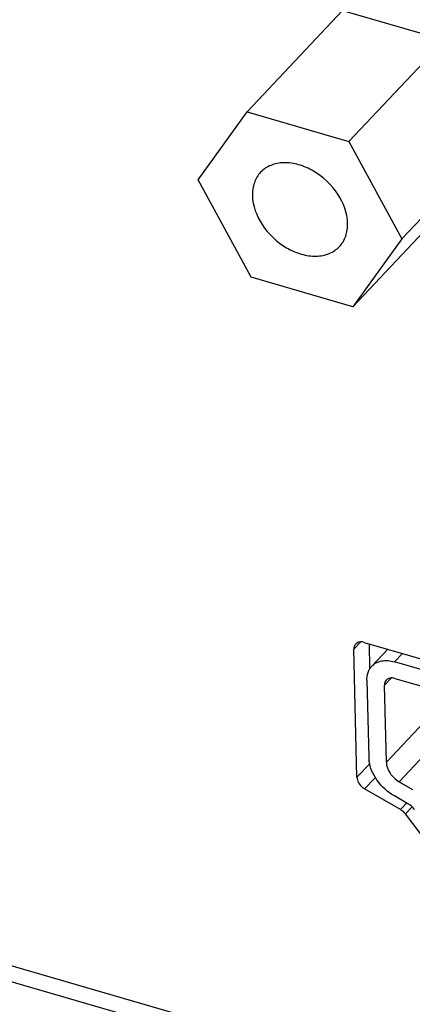
# Model space of a CAD drawing. Units: millimetres. Extents: x 1 to 1919, y -2 to 1414.
# Drawn here: x 1521 to 1531, y 44 to 69 of the extents above; entities that cross this region are included whole.
import ezdxf

# ---------------------------------------------------------------- set-up
doc = ezdxf.new("R2010")
doc.units = ezdxf.units.MM

msp = doc.modelspace()

# ---------------------------------------------------------------- linework, layer by layer
for p, q in [((1616.297, 17.631), (1295.616, 110.69)), ((1616.232, 17.252), (1295.429, 110.347)), ((1526.971, 66.545), (1529.35, 69.073)), ((1529.35, 69.073), (1531.888, 68.337)), ((1529.509, 65.808), (1531.888, 68.337)), ((1525.751, 64.853), (1526.971, 66.545)), ((1526.971, 66.545), (1529.509, 65.808)), ((1529.509, 65.808), (1530.828, 63.379)), ((1527.07, 62.424), (1525.751, 64.853)), ((1530.828, 63.379), (1531.723, 64.331)), ((1529.608, 61.688), (1531.745, 63.959)), ((1530.828, 63.379), (1529.608, 61.688)), ((1529.608, 61.688), (1527.07, 62.424)), ((1529.632, 53.153), (1529.802, 53.333)), ((1529.89, 53.324), (1543.168, 49.47)), ((1530.034, 52.672), (1530.02, 53.286)), ((1529.709, 49.96), (1529.632, 53.153)), ((1530.077, 52.728), (1530.477, 53.153)), ((1530.644, 52.839), (1530.841, 53.048)), ((1542.427, 49.42), (1530.644, 52.839)), ((1529.956, 52.384), (1530.002, 50.463)), ((1530.396, 52.256), (1530.567, 52.438)), ((1530.654, 52.427), (1542.437, 49.007)), ((1530.442, 50.336), (1530.396, 52.256)), ((1530.442, 50.336), (1532.033, 52.027)), ((1532.428, 51.622), (1530.762, 49.851)), ((1529.709, 49.96), (1530.035, 50.306)), ((1529.901, 49.669), (1530.163, 49.947)), ((1530.762, 49.851), (1531.098, 49.659)), ((1530.798, 49.155), (1529.901, 49.669)), ((1530.979, 49.302), (1530.643, 49.495)), ((1530.798, 49.155), (1530.961, 49.329)), ((1530.921, 49.047), (1531.08, 49.217)), ((1531.901, 47.75), (1530.921, 49.047))]:
    msp.add_line(p, q)
for centre, radius, start, end in [((1529.792, 53.174), 0.157, 123.4385, 136.555), ((1530.382, 52.441), 0.419, 136.7939, 146.4682), ((1530.824, 50.484), 0.822, 181.4376, 187.699)]:
    msp.add_arc(centre, radius, start, end)
for points, knots in [([(1529.476, 63.772), (1529.47, 64.026), (1529.268, 64.553), (1528.766, 65.025), (1528.27, 65.244), (1527.9, 65.3), (1527.561, 65.239), (1527.377, 65.116), (1527.306, 65.041)], [0, 0, 0, 0, 0.252971, 0.530781, 0.664398, 0.787059, 0.897628, 1, 1, 1, 1]), ([(1527.306, 65.041), (1527.237, 64.968), (1527.127, 64.782), (1527.1, 64.569), (1527.102, 64.461)], [0, 0, 0, 0, 0.481374, 1, 1, 1, 1]), ([(1527.102, 64.461), (1527.108, 64.206), (1527.311, 63.679), (1527.813, 63.207), (1528.308, 62.988), (1528.678, 62.932), (1529.017, 62.993), (1529.202, 63.116), (1529.273, 63.191)], [0, 0, 0, 0, 0.252971, 0.530781, 0.664398, 0.787059, 0.897628, 1, 1, 1, 1]), ([(1529.273, 63.191), (1529.342, 63.264), (1529.452, 63.451), (1529.479, 63.663), (1529.476, 63.772)], [0, 0, 0, 0, 0.481374, 1, 1, 1, 1]), ([(1529.678, 53.282), (1529.669, 53.273), (1529.654, 53.252), (1529.644, 53.228), (1529.641, 53.216)], [0, 0, 0, 0, 0.4929, 1, 1, 1, 1]), ([(1529.641, 53.216), (1529.638, 53.206), (1529.633, 53.185), (1529.632, 53.164), (1529.632, 53.153)], [0, 0, 0, 0, 0.491065, 1, 1, 1, 1]), ([(1530.077, 52.728), (1530.109, 52.761), (1530.185, 52.819), (1530.378, 52.885), (1530.541, 52.869), (1530.644, 52.839)], [0, 0, 0, 0, 0.228148, 0.467381, 1, 1, 1, 1]), ([(1529.956, 52.384), (1529.956, 52.41), (1529.96, 52.511), (1529.993, 52.611), (1530.033, 52.672)], [0, 0, 0, 0, 0.264997, 1, 1, 1, 1]), ([(1530.441, 52.385), (1530.426, 52.369), (1530.402, 52.327), (1530.396, 52.28), (1530.396, 52.256)], [0, 0, 0, 0, 0.481362, 1, 1, 1, 1]), ([(1530.654, 52.427), (1530.615, 52.438), (1530.538, 52.446), (1530.465, 52.41), (1530.441, 52.385)], [0, 0, 0, 0, 0.535704, 1, 1, 1, 1]), ([(1530.643, 49.495), (1530.477, 49.59), (1530.193, 49.845), (1530.033, 50.197), (1530.01, 50.374)], [0, 0, 0, 0, 0.517857, 1, 1, 1, 1]), ([(1530.442, 50.336), (1530.444, 50.241), (1530.521, 50.044), (1530.672, 49.903), (1530.762, 49.851)], [0, 0, 0, 0, 0.476792, 1, 1, 1, 1]), ([(1529.848, 49.705), (1529.857, 49.699), (1529.874, 49.686), (1529.892, 49.674), (1529.901, 49.669)], [0, 0, 0, 0, 0.503881, 1, 1, 1, 1])]:
    msp.add_open_spline(points, degree=3, knots=knots)
for points in [[(1529.89, 53.324), (1529.831, 53.341), (1529.757, 53.339), (1529.705, 53.305)], [(1529.709, 49.96), (1529.711, 49.863), (1529.773, 49.766), (1529.848, 49.705)], [(1530.921, 49.047), (1530.89, 49.087), (1530.851, 49.133), (1530.802, 49.139)], [(1531.143, 49.158), (1531.099, 49.216), (1531.042, 49.266), (1530.979, 49.302)]]:
    msp.add_open_spline(points, degree=3)

doc.saveas('drawing.dxf')
